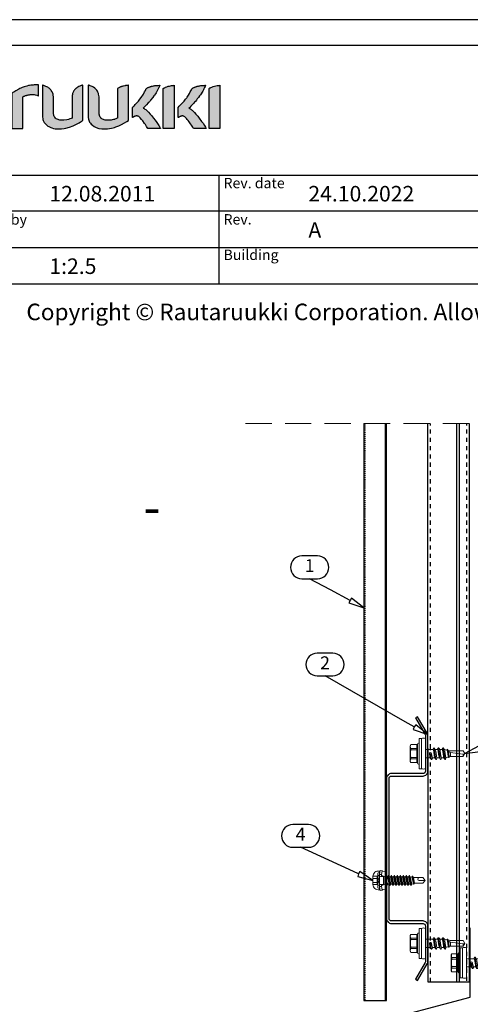
# Model space of a CAD drawing. Units: millimetres. Extents: x 0 to 9135, y 0 to 1485.
# Drawn here: x 5501 to 5719, y 267 to 742 of the extents above; entities that cross this region are included whole.
import ezdxf
from ezdxf.enums import TextEntityAlignment as Align

# ---------------------------------------------------------------- set-up
doc = ezdxf.new("R2010")
doc.units = ezdxf.units.MM
for name, pattern in [('HIDDEN', [9.525, 6.35, -3.175]), ('KEEL', [1, 0.5, -0.5]), ('KL', [4, 2, -2])]:
    doc.linetypes.add(name, pattern=pattern)
doc.layers.add('a4sheet', color=2, linetype='Continuous', plot=False)
for name, color, linetype in [('BOM_nr', 2, 'Continuous'), ('border', 2, 'Continuous'), ('Flashings', 2, 'Continuous'), ('RANNILA', 1, 'Continuous'), ('RUUKKI', 7, 'Continuous'), ('Studs', 3, 'Continuous'), ('titleBlock', 2, 'Continuous'), ('Txt_copyright_en', 1, 'Continuous'), ('Txt_default_en', 1, 'Continuous'), ('Txt_title_en', 2, 'Continuous'), ('Txt_title_general', 2, 'Continuous')]:
    doc.layers.add(name, color=color, linetype=linetype)
for name, color, linetype, lineweight in [('Screws', 7, 'Continuous', 15), ('SPAlayer', 6, 'Continuous', 20), ('views', 4, 'Continuous', 0)]:
    doc.layers.add(name, color=color, linetype=linetype, lineweight=lineweight)
doc.styles.add('arial', font='arial.ttf')
doc.styles.add('ROMANS', font='romans.shx')
doc.styles.get("Standard").update_dxf_attribs({"font": 'arial.ttf'})

# ---------------------------------------------------------------- blocks, each defined once
blk = doc.blocks.new('Upper_edge_of_door')
at = {"layer": 'SPAlayer', "color": 1, "linetype": 'HIDDEN', "ltscale": 2}
blk.add_line((0, 0), (306.77, 0), dxfattribs=at)
blk = doc.blocks.new('ruukki_dwg')
at = {"layer": 'RUUKKI'}
for points in [[(-27.9, 99.7), (-27.9, 57.3), (-14.6, 57.3), (-14.6, 95.4), (-14, 95.7), (-13.7, 95.9), (-13.4, 96), (-13.1, 96.2), (-12.8, 96.3), (-12.5, 96.4), (-12.1, 96.6), (-11.5, 96.8), (-11.1, 96.9), (-10.8, 97), (-10.4, 97.1), (-10.1, 97.2), (-9.8, 97.3), (-9.1, 97.5), (-8.4, 97.6), (-7.4, 97.8), (-6.7, 97.9), (-5.8, 98.1), (-4.9, 98.1), (-3.3, 98.1), (-1.1, 98), (0.3, 97.8), (2.3, 97.3), (3.8, 96.6), (4.2, 96.4), (4.3, 96.4), (4.4, 96.4), (4.4, 96.4), (4.4, 109.6), (4.2, 109.7), (3.9, 109.7), (3.7, 109.7), (2.4, 109.7), (1.3, 109.7), (0.1, 109.7), (-1, 109.6), (-2.1, 109.5), (-3.6, 109.4), (-5.1, 109.2), (-6.5, 109), (-7.8, 108.8), (-9.9, 108.3), (-11.5, 107.8), (-13, 107.3), (-14.2, 106.9), (-15.4, 106.4), (-16.9, 105.7), (-18.1, 105.2), (-19.4, 104.5), (-23, 102.6), (-25.5, 101.1), (-26.5, 100.5), (-27.3, 100), (-27.6, 99.9), (-27.9, 99.7)], [(9.1, 109.3), (9.1, 72.2), (9.1, 70.8), (9.3, 69.4), (9.6, 68.1), (10, 66.9), (10.3, 66.1), (10.7, 65.4), (11.1, 64.6), (11.8, 63.6), (12.3, 63), (13.4, 61.8), (14.3, 61), (15.6, 60.1), (16.6, 59.4), (18.1, 58.7), (18.9, 58.3), (20.4, 57.8), (22.1, 57.3), (24.2, 56.9), (26.3, 56.7), (29.3, 56.7), (32, 56.9), (35, 57.2), (37.3, 57.6), (41.4, 58.6), (45.8, 60.2), (49.1, 61.9), (51.7, 63.3), (53, 64), (54.8, 65.1), (56, 65.8), (56.9, 66.4), (57.6, 66.9), (57.8, 67), (57.8, 88.2), (57.8, 109.5), (57.1, 109.3), (56.5, 109.1), (55.8, 108.9), (55.5, 108.8), (54.8, 108.6), (53.9, 108.2), (52.7, 107.7), (51.6, 107), (50.5, 106.3), (49.9, 105.9), (49.2, 105.2), (48.7, 104.8), (48.1, 104.1), (47.6, 103.6), (47.2, 103.1), (46.9, 102.5), (46.5, 102), (46.3, 101.7), (45.9, 100.8), (45.3, 99.2), (45, 98.2), (44.8, 97.1), (44.6, 96), (44.6, 95.3), (44.6, 94.5), (44.6, 69.8), (43.4, 69.2), (42.1, 68.7), (40.4, 68.1), (38.4, 67.6), (34.6, 67.1), (33.3, 67.1), (31.3, 67.2), (29.8, 67.4), (28.7, 67.6), (27.7, 67.9), (26.7, 68.3), (25.4, 69), (24.6, 69.8), (23.7, 70.9), (23.2, 71.7), (22.8, 72.7), (22.5, 73.7), (22.4, 74.3), (22.3, 74.9), (22.3, 75.6), (22.3, 76.2), (22.3, 76.6), (22.3, 94.3), (22.2, 95.5), (22, 97.3), (21.7, 98.4), (21.3, 99.7), (20.6, 101.2), (19.6, 102.9), (19, 103.7), (18.6, 104.1), (17.9, 104.9), (16.9, 105.7), (16.4, 106.1), (15.3, 106.8), (14.1, 107.5), (13.2, 107.9), (12.3, 108.3), (11.4, 108.7), (10.7, 108.9), (10.1, 109.1), (9.7, 109.1), (9.4, 109.2), (9.1, 109.3)], [(64, 109.5), (64, 72.2), (64, 71.3), (64.1, 70.3), (64.4, 68.5), (64.8, 67.3), (65.2, 66.1), (65.8, 65), (66.7, 63.6), (67.7, 62.4), (69.2, 61), (71.2, 59.6), (73.8, 58.3), (77, 57.3), (80.3, 56.8), (83.6, 56.7), (87.5, 56.9), (89.9, 57.2), (92.2, 57.6), (94.3, 58.1), (95.9, 58.5), (97.4, 59), (101, 60.4), (104.3, 62), (107.6, 63.8), (110.6, 65.7), (112.6, 67), (112.6, 109.2), (112.2, 109.2), (111.7, 109.1), (111.2, 109.1), (110.8, 109.1), (110.1, 109), (109.1, 108.8), (108.6, 108.7), (108.1, 108.6), (106.5, 108.2), (105.8, 108.1), (105.1, 107.9), (104.5, 107.7), (104.2, 107.6), (104, 107.5), (103.4, 107.3), (103.1, 107.2), (102.6, 107), (102.2, 106.8), (101.7, 106.6), (100.8, 106.1), (100.3, 105.8), (100, 105.6), (99.7, 105.5), (99.5, 105.3), (99.5, 69.8), (98.9, 69.5), (98, 69.1), (97.3, 68.8), (96.3, 68.4), (95.6, 68.2), (94.6, 67.9), (92.9, 67.5), (91.9, 67.3), (90.7, 67.2), (89.8, 67.1), (88.5, 67.1), (87.2, 67.1), (86.2, 67.2), (85.3, 67.3), (84.4, 67.4), (83.3, 67.7), (82.3, 68), (81.2, 68.5), (80.5, 68.9), (79.8, 69.4), (79.5, 69.7), (78.8, 70.4), (78.4, 71), (78, 71.9), (77.7, 72.6), (77.5, 73.2), (77.3, 74.3), (77.2, 75.2), (77.2, 76.2), (77.2, 76.5), (77.2, 94.5), (77.1, 95.3), (77, 96.8), (76.6, 98.5), (76.3, 99.5), (75.8, 100.8), (75.2, 102), (74.3, 103.3), (73.2, 104.6), (72, 105.7), (70.5, 106.8), (69, 107.7), (67.8, 108.2), (66.6, 108.7), (66, 108.9), (65.3, 109.1), (64.3, 109.4), (64, 109.5)], [(117.3, 82.4), (118, 83.1), (119.1, 84.2), (119.7, 84.9), (120.6, 85.9), (122.5, 88), (124.5, 90.3), (126.3, 92.5), (128, 94.7), (130.5, 98.7), (132, 101.2), (132.9, 103), (133.5, 104.2), (134, 105.3), (134.3, 105.5), (134.8, 105.8), (135.3, 106), (135.9, 106.4), (136.4, 106.6), (137, 106.8), (137.6, 107.1), (138.3, 107.4), (138.7, 107.5), (139, 107.6), (139.5, 107.7), (139.9, 107.9), (140.3, 108), (140.8, 108.1), (141.2, 108.2), (141.7, 108.3), (142.7, 108.5), (143.4, 108.7), (144.2, 108.8), (144.9, 108.8), (145.6, 108.9), (146.3, 109), (148.5, 109.1), (149.8, 109.2), (150.1, 109.2), (150.3, 109.2), (150.3, 109), (150.2, 108.8), (150, 108.3), (149.6, 107.4), (149.3, 106.7), (149, 106), (148.8, 105.7), (147.6, 103.4), (146.8, 101.9), (145.8, 100.3), (145, 99), (143.9, 97.4), (143.1, 96.4), (141.9, 94.7), (139.2, 91.3), (138.1, 89.9), (137.4, 89.1), (136.4, 87.9), (134.3, 85.6), (133.2, 84.5), (132.2, 83.5), (130.8, 82.1), (130.2, 81.6), (130.6, 81.5), (131.4, 81.2), (131.7, 81), (132.4, 80.6), (133.4, 79.9), (134.2, 79.3), (134.4, 79.1), (135.6, 78), (136.6, 76.9), (138.7, 74.6), (140.3, 72.8), (142.9, 69.7), (144.8, 67.1), (146.8, 64.2), (149.1, 60.8), (149.4, 60.4), (150, 59.3), (150.4, 58.6), (150.9, 57.8), (151, 57.5), (151.1, 57.3), (135.7, 57.3), (134.4, 59.4), (132.9, 61.8), (132, 63.2), (129.7, 66.4), (128.3, 68.2), (126.8, 69.9), (125.7, 71), (124.9, 71.6), (124.4, 71.9), (124.1, 72), (123.9, 72.1), (123.8, 72.2), (123.5, 72.2), (123.2, 72.3), (123, 72.3), (122.8, 72.3), (122.6, 72.3), (122.1, 72.3), (121.9, 72.3), (121.6, 72.2), (121.1, 72.1), (120.8, 72), (120.5, 72), (120.4, 71.9), (120.1, 71.8), (119.8, 71.7), (119.6, 71.6), (119.3, 71.5), (119, 71.3), (118.8, 71.2), (118.5, 71), (118.3, 70.9), (117.8, 70.6), (117.8, 70.6), (117.7, 70.5), (117.5, 70.5), (117.3, 70.3), (117.3, 82.4)], [(154.5, 105.3), (155, 105.6), (155.6, 106), (156.2, 106.3), (156.8, 106.6), (157.2, 106.8), (158.7, 107.4), (159.6, 107.7), (160.5, 108), (161.9, 108.3), (163.1, 108.6), (164.2, 108.8), (165.4, 109), (166.6, 109.1), (167.1, 109.1), (167.7, 109.2), (167.7, 57.3), (154.5, 57.3), (154.5, 105.3)], [(172.4, 82.4), (173.8, 83.9), (175.4, 85.6), (176.3, 86.7), (177.5, 88), (178.6, 89.1), (179.6, 90.3), (180.5, 91.4), (181.3, 92.5), (182.1, 93.5), (182.7, 94.3), (183.2, 95), (184.8, 97.4), (186, 99.3), (187, 101.2), (188.3, 103.6), (188.8, 104.8), (189.1, 105.3), (189.2, 105.4), (189.5, 105.6), (189.7, 105.7), (190, 105.9), (190.5, 106.2), (191.2, 106.5), (191.7, 106.7), (192.3, 107), (193, 107.2), (193.7, 107.5), (194.5, 107.7), (194.9, 107.9), (195.4, 108), (195.8, 108.1), (196.3, 108.2), (196.8, 108.3), (197.8, 108.5), (198.5, 108.7), (199.6, 108.8), (200.3, 108.9), (201, 108.9), (201.4, 109), (202.4, 109), (203.6, 109.1), (204, 109.1), (204.8, 109.2), (205.2, 109.2), (205.4, 109.2), (205.3, 109), (205.3, 109), (205.2, 108.8), (205.1, 108.5), (205, 108.3), (204.9, 108), (204.8, 107.7), (204.7, 107.4), (204.5, 107.1), (204.4, 106.7), (204.2, 106.4), (203.7, 105.3), (203.5, 104.9), (203.3, 104.5), (203.1, 104.1), (203, 103.9), (202.8, 103.6), (202.4, 102.8), (202, 102.2), (201.3, 101), (200, 99), (199.2, 97.8), (198.2, 96.4), (196.9, 94.7), (195.5, 92.8), (194.3, 91.3), (193.1, 89.9), (192.1, 88.7), (190.8, 87.2), (188.8, 85.1), (187.8, 84), (186.3, 82.6), (185.8, 82.1), (185.3, 81.6), (186, 81.4), (186.6, 81.1), (187, 81), (187.5, 80.6), (188, 80.2), (188.6, 79.8), (189.2, 79.3), (190.1, 78.4), (192.1, 76.5), (193.8, 74.6), (196.1, 71.9), (197.9, 69.7), (200.7, 65.8), (202.4, 63.5), (204.2, 60.8), (205.3, 58.9), (206.2, 57.3), (190.8, 57.3), (189.9, 58.8), (188.5, 61), (187.4, 62.7), (185.8, 65.1), (184.4, 66.9), (183.4, 68.2), (182.4, 69.3), (181.3, 70.4), (180.4, 71.3), (179.8, 71.8), (179.2, 72), (178.6, 72.2), (178, 72.3), (177.6, 72.3), (176.9, 72.3), (176.4, 72.2), (175.7, 72), (175.1, 71.8), (174.7, 71.6), (174.1, 71.3), (173.5, 71), (173.1, 70.8), (172.7, 70.5), (172.4, 70.4), (172.4, 70.3), (172.4, 82.4)], [(209.6, 105.3), (210.1, 105.6), (210.7, 106), (211.3, 106.3), (211.9, 106.6), (212.8, 107), (213.8, 107.4), (214.7, 107.7), (216.3, 108.2), (217.6, 108.5), (219.3, 108.8), (220.5, 109), (221.5, 109.1), (222.4, 109.1), (222.8, 109.2), (222.8, 57.3), (209.6, 57.3), (209.6, 105.3)]]:
    blk.add_lwpolyline(points, dxfattribs=at)
blk = doc.blocks.new('ruukkidwg')
at = {"ltscale": 70, "xscale": 6.199999999999818, "yscale": 6.199999999999818, "zscale": 6.199999999999818}
blk.add_blockref('ruukki_dwg', (269.8, -305.9), dxfattribs=at)
blk = doc.blocks.new('DrawingSheet')
at = {"layer": 'RUUKKI'}
h = blk.add_hatch(color=256, dxfattribs=at)
h.paths.add_polyline_path([(15.03, 282.8), (15.03, 276), (17.15, 276), (17.15, 282.12), (17.25, 282.17), (17.3, 282.19), (17.35, 282.21), (17.4, 282.23), (17.45, 282.26), (17.5, 282.28), (17.55, 282.3), (17.66, 282.34), (17.72, 282.36), (17.77, 282.37), (17.82, 282.39), (17.88, 282.4), (17.93, 282.42), (18.05, 282.45), (18.15, 282.47), (18.32, 282.5), (18.42, 282.52), (18.57, 282.54), (18.72, 282.55), (18.96, 282.55), (19.32, 282.53), (19.54, 282.5), (19.87, 282.42), (20.11, 282.31), (20.18, 282.27), (20.2, 282.27), (20.21, 282.27), (20.21, 282.27), (20.21, 284.39), (20.17, 284.4), (20.13, 284.4), (20.09, 284.4), (19.89, 284.4), (19.7, 284.4), (19.52, 284.4), (19.34, 284.39), (19.17, 284.38), (18.92, 284.36), (18.69, 284.33), (18.46, 284.29), (18.25, 284.25), (17.91, 284.18), (17.66, 284.1), (17.41, 284.02), (17.22, 283.95), (17.03, 283.88), (16.78, 283.77), (16.6, 283.69), (16.38, 283.57), (15.81, 283.26), (15.41, 283.03), (15.24, 282.93), (15.12, 282.86), (15.07, 282.83)])
h.paths.add_polyline_path([(20.95, 284.34), (20.95, 278.4), (20.96, 278.17), (20.99, 277.95), (21.04, 277.74), (21.1, 277.54), (21.15, 277.42), (21.21, 277.3), (21.28, 277.18), (21.39, 277.02), (21.47, 276.92), (21.64, 276.73), (21.79, 276.6), (22, 276.45), (22.16, 276.34), (22.4, 276.23), (22.52, 276.17), (22.77, 276.08), (23.03, 276.01), (23.37, 275.95), (23.71, 275.92), (24.2, 275.91), (24.63, 275.94), (25.11, 275.99), (25.48, 276.05), (26.14, 276.22), (26.83, 276.48), (27.37, 276.74), (27.78, 276.96), (28, 277.08), (28.28, 277.25), (28.48, 277.38), (28.62, 277.46), (28.73, 277.54), (28.76, 277.56), (28.76, 280.96), (28.76, 284.37), (28.65, 284.34), (28.55, 284.31), (28.44, 284.28), (28.39, 284.26), (28.29, 284.23), (28.14, 284.17), (27.95, 284.08), (27.76, 283.97), (27.59, 283.86), (27.5, 283.79), (27.38, 283.69), (27.31, 283.62), (27.2, 283.51), (27.13, 283.43), (27.07, 283.34), (27.01, 283.26), (26.95, 283.17), (26.93, 283.12), (26.85, 282.98), (26.76, 282.73), (26.71, 282.56), (26.67, 282.39), (26.65, 282.22), (26.64, 282.09), (26.64, 281.97), (26.64, 278.01), (26.45, 277.91), (26.24, 277.83), (25.98, 277.74), (25.65, 277.65), (25.04, 277.57), (24.83, 277.57), (24.51, 277.59), (24.28, 277.62), (24.1, 277.66), (23.93, 277.7), (23.78, 277.77), (23.58, 277.88), (23.44, 278), (23.29, 278.18), (23.22, 278.32), (23.15, 278.47), (23.11, 278.64), (23.09, 278.73), (23.08, 278.83), (23.07, 278.93), (23.07, 279.04), (23.07, 279.09), (23.07, 281.94), (23.06, 282.13), (23.02, 282.42), (22.98, 282.59), (22.92, 282.8), (22.81, 283.04), (22.64, 283.32), (22.54, 283.44), (22.47, 283.51), (22.36, 283.63), (22.21, 283.76), (22.12, 283.83), (21.95, 283.95), (21.77, 284.05), (21.62, 284.12), (21.47, 284.19), (21.32, 284.24), (21.22, 284.27), (21.11, 284.3), (21.06, 284.32), (21.01, 284.33)])
h.paths.add_polyline_path([(29.75, 284.37), (29.75, 278.4), (29.76, 278.24), (29.77, 278.09), (29.82, 277.81), (29.88, 277.61), (29.95, 277.42), (30.04, 277.24), (30.19, 277.02), (30.35, 276.82), (30.59, 276.6), (30.91, 276.38), (31.32, 276.17), (31.83, 276.01), (32.37, 275.93), (32.9, 275.91), (33.52, 275.94), (33.92, 275.99), (34.28, 276.05), (34.62, 276.13), (34.87, 276.2), (35.12, 276.28), (35.69, 276.5), (36.22, 276.77), (36.75, 277.05), (37.23, 277.34), (37.55, 277.56), (37.55, 284.32), (37.48, 284.32), (37.41, 284.31), (37.32, 284.31), (37.27, 284.3), (37.14, 284.29), (36.99, 284.26), (36.91, 284.25), (36.82, 284.23), (36.56, 284.17), (36.45, 284.14), (36.35, 284.11), (36.25, 284.08), (36.21, 284.07), (36.16, 284.05), (36.07, 284.02), (36.03, 284.01), (35.95, 283.97), (35.87, 283.94), (35.8, 283.91), (35.65, 283.83), (35.57, 283.78), (35.52, 283.75), (35.48, 283.73), (35.44, 283.7), (35.44, 278.01), (35.35, 277.96), (35.2, 277.89), (35.1, 277.85), (34.94, 277.79), (34.83, 277.75), (34.67, 277.71), (34.39, 277.64), (34.23, 277.61), (34.03, 277.59), (33.88, 277.57), (33.68, 277.57), (33.47, 277.58), (33.32, 277.59), (33.17, 277.6), (33.03, 277.63), (32.86, 277.67), (32.69, 277.72), (32.51, 277.8), (32.41, 277.86), (32.29, 277.95), (32.24, 278), (32.14, 278.11), (32.07, 278.21), (32, 278.35), (31.95, 278.47), (31.93, 278.55), (31.89, 278.73), (31.88, 278.87), (31.87, 279.03), (31.87, 279.09), (31.87, 281.97), (31.86, 282.09), (31.84, 282.33), (31.78, 282.62), (31.73, 282.78), (31.65, 282.98), (31.55, 283.17), (31.41, 283.38), (31.24, 283.58), (31.05, 283.76), (30.79, 283.94), (30.57, 284.08), (30.37, 284.17), (30.17, 284.25), (30.07, 284.28), (29.96, 284.31), (29.81, 284.35)])
h.paths.add_polyline_path([(38.3, 280.03), (38.41, 280.13), (38.58, 280.32), (38.68, 280.43), (38.83, 280.59), (39.13, 280.92), (39.46, 281.3), (39.74, 281.65), (40.01, 282), (40.42, 282.64), (40.65, 283.05), (40.81, 283.34), (40.9, 283.52), (40.98, 283.7), (41.03, 283.73), (41.1, 283.78), (41.18, 283.82), (41.28, 283.87), (41.36, 283.91), (41.45, 283.95), (41.55, 283.99), (41.66, 284.03), (41.72, 284.05), (41.78, 284.07), (41.85, 284.09), (41.92, 284.11), (41.99, 284.13), (42.06, 284.15), (42.14, 284.17), (42.21, 284.19), (42.38, 284.22), (42.49, 284.24), (42.6, 284.25), (42.72, 284.27), (42.84, 284.28), (42.95, 284.29), (43.3, 284.31), (43.51, 284.32), (43.56, 284.32), (43.59, 284.32), (43.58, 284.29), (43.57, 284.25), (43.54, 284.18), (43.48, 284.03), (43.43, 283.93), (43.38, 283.81), (43.35, 283.76), (43.16, 283.39), (43.03, 283.16), (42.87, 282.9), (42.73, 282.68), (42.57, 282.44), (42.44, 282.27), (42.24, 282), (41.81, 281.45), (41.63, 281.23), (41.52, 281.1), (41.36, 280.91), (41.02, 280.55), (40.85, 280.37), (40.69, 280.21), (40.46, 279.98), (40.37, 279.9), (40.43, 279.89), (40.56, 279.84), (40.61, 279.81), (40.73, 279.74), (40.88, 279.64), (41.01, 279.53), (41.04, 279.5), (41.23, 279.32), (41.39, 279.15), (41.74, 278.79), (41.99, 278.49), (42.4, 277.99), (42.71, 277.57), (43.03, 277.12), (43.4, 276.56), (43.44, 276.5), (43.54, 276.32), (43.6, 276.22), (43.68, 276.08), (43.7, 276.04), (43.72, 276), (41.25, 276), (41.04, 276.35), (40.8, 276.73), (40.66, 276.95), (40.29, 277.47), (40.07, 277.75), (39.83, 278.02), (39.65, 278.19), (39.52, 278.3), (39.43, 278.35), (39.4, 278.37), (39.36, 278.38), (39.34, 278.39), (39.3, 278.4), (39.25, 278.4), (39.21, 278.41), (39.19, 278.41), (39.14, 278.41), (39.08, 278.41), (39.03, 278.4), (38.99, 278.4), (38.91, 278.38), (38.86, 278.37), (38.82, 278.36), (38.79, 278.35), (38.75, 278.33), (38.7, 278.31), (38.67, 278.3), (38.63, 278.28), (38.58, 278.25), (38.54, 278.23), (38.49, 278.21), (38.46, 278.18), (38.39, 278.14), (38.36, 278.13), (38.34, 278.11), (38.3, 278.09)])
h.paths.add_polyline_path([(44.26, 283.7), (44.34, 283.75), (44.44, 283.81), (44.53, 283.86), (44.63, 283.91), (44.7, 283.94), (44.94, 284.04), (45.08, 284.08), (45.23, 284.13), (45.44, 284.19), (45.64, 284.23), (45.81, 284.26), (46.01, 284.29), (46.21, 284.31), (46.28, 284.31), (46.38, 284.32), (46.38, 276), (44.26, 276)])
h.paths.add_polyline_path([(47.13, 280.03), (47.36, 280.27), (47.61, 280.54), (47.76, 280.71), (47.95, 280.92), (48.12, 281.11), (48.28, 281.3), (48.43, 281.48), (48.56, 281.65), (48.68, 281.8), (48.79, 281.94), (48.87, 282.06), (49.12, 282.43), (49.31, 282.74), (49.48, 283.05), (49.68, 283.43), (49.77, 283.61), (49.81, 283.7), (49.82, 283.71), (49.88, 283.75), (49.9, 283.76), (49.95, 283.79), (50.03, 283.84), (50.14, 283.89), (50.23, 283.93), (50.33, 283.97), (50.43, 284.01), (50.55, 284.05), (50.68, 284.09), (50.74, 284.11), (50.81, 284.13), (50.88, 284.15), (50.96, 284.17), (51.04, 284.19), (51.2, 284.22), (51.31, 284.24), (51.49, 284.26), (51.6, 284.27), (51.72, 284.28), (51.77, 284.29), (51.94, 284.3), (52.13, 284.31), (52.2, 284.31), (52.33, 284.32), (52.38, 284.32), (52.42, 284.32), (52.41, 284.29), (52.4, 284.25), (52.38, 284.22), (52.36, 284.18), (52.34, 284.13), (52.32, 284.09), (52.3, 284.03), (52.28, 283.98), (52.25, 283.93), (52.23, 283.87), (52.14, 283.7), (52.11, 283.64), (52.08, 283.58), (52.05, 283.51), (52.03, 283.47), (52.01, 283.43), (51.93, 283.3), (51.88, 283.21), (51.76, 283.01), (51.56, 282.68), (51.43, 282.5), (51.26, 282.27), (51.07, 282), (50.83, 281.69), (50.64, 281.45), (50.46, 281.23), (50.29, 281.04), (50.08, 280.8), (49.76, 280.46), (49.59, 280.29), (49.37, 280.07), (49.28, 279.98), (49.2, 279.9), (49.3, 279.87), (49.41, 279.82), (49.46, 279.8), (49.55, 279.74), (49.64, 279.68), (49.73, 279.61), (49.83, 279.53), (49.97, 279.39), (50.29, 279.08), (50.56, 278.79), (50.93, 278.35), (51.22, 277.99), (51.67, 277.37), (51.94, 276.99), (52.22, 276.56), (52.4, 276.27), (52.55, 276), (50.07, 276), (49.93, 276.24), (49.71, 276.6), (49.53, 276.87), (49.27, 277.25), (49.06, 277.54), (48.89, 277.75), (48.74, 277.93), (48.56, 278.11), (48.42, 278.24), (48.31, 278.33), (48.22, 278.37), (48.12, 278.4), (48.03, 278.41), (47.97, 278.41), (47.86, 278.4), (47.77, 278.39), (47.66, 278.36), (47.57, 278.33), (47.5, 278.3), (47.4, 278.25), (47.31, 278.21), (47.24, 278.16), (47.18, 278.13), (47.14, 278.1), (47.13, 278.09)])
h.paths.add_polyline_path([(53.1, 283.7), (53.18, 283.75), (53.28, 283.81), (53.37, 283.86), (53.46, 283.91), (53.61, 283.97), (53.77, 284.04), (53.91, 284.08), (54.17, 284.16), (54.38, 284.21), (54.65, 284.26), (54.85, 284.29), (55, 284.3), (55.15, 284.31), (55.21, 284.32), (55.21, 276), (53.1, 276)])
at = {"layer": 'a4sheet'}
blk.add_lwpolyline([(0, 0), (210, 0), (210, 297), (0, 297)], close=True, dxfattribs=at)
at = {"layer": 'border'}
blk.add_lwpolyline([(5, 5), (205, 5), (205, 292), (5, 292)], close=True, dxfattribs=at)
at = {"layer": 'titleBlock'}
for p, q in [((5, 267), (205, 267)), ((55, 267), (55, 246)), ((105, 260), (5, 260)), ((5, 253), (205, 253)), ((5, 246), (205, 246))]:
    blk.add_line(p, q, dxfattribs=at)
at = {"layer": 'RUUKKI', "xscale": 0.02585210225806804, "yscale": 0.02585210225806804, "zscale": 0.02585210225806804}
blk.add_blockref('ruukkidwg', (12.52, 274.73), dxfattribs=at)
at = {"layer": 'Txt_copyright_en', "color": 1, "insert": (6.32, 242.16), "char_height": 3.2, "width": 198.685, "attachment_point": 1}
blk.add_mtext("\\pxqc;{\\fArial|b0|i0|c0|p34;Copyright © Rautaruukki Corporation. Allowed only for designs with Ruukki's products}", dxfattribs=at)
at = {"layer": 'Txt_default_en', "color": 1, "style": 'arial'}
for s, p in [('Rev. date', (55.89, 264.45)), ('Drawn by', (5.9, 257.41)), ('Rev.', (55.89, 257.44)), ('Building', (55.89, 250.59))]:
    blk.add_text(s, height=2, dxfattribs=at).set_placement(p)
at = {"layer": 'Txt_title_en', "style": 'arial'}
for tag, p in [('CONTENTS2', (107.49, 276.61)), ('CONTENTS3', (107.49, 270.14))]:
    blk.add_attdef(tag, p, '', height=3, dxfattribs=at)
at = {"layer": 'Txt_title_general', "style": 'arial'}
for tag, p in [('CONTENTS1', (107.49, 282.85)), ('CREATED', (22.26, 261.89)), ('REVDATE', (72.26, 261.89)), ('WORKNR', (108.45, 257.35)), ('DRAWINGNR', (158.45, 257.35)), ('RV', (196.98, 257.35)), ('REV', (72.26, 254.89)), ('SCALE', (22.26, 247.89)), ('BUILDING', (72.26, 247.89))]:
    blk.add_attdef(tag, p, '', height=3, dxfattribs=at)
blk = doc.blocks.new('SL2-S-S14-5.5x22')
at = {"layer": 'Screws'}
for p, q in [((0, 7.25), (0, -7.25)), ((0, 7.25), (1, 7.25)), ((1, 7.25), (1, -7.25)), ((3, 7.25), (3, -7.25)), ((-4.4, 3.83), (-4.1, 4.35)), ((-4.4, -3.83), (-4.4, 3.83)), ((-4.1, 4.35), (-1.05, 4.35)), ((-4.1, 2.5), (-1.2, 2.5)), ((-4.1, 1.83), (-4.1, 2.5)), ((-4.1, 1.83), (-1.2, 1.83)), ((-1.2, 4.35), (-1.2, -4.35)), ((-0.8, 4.6), (-0.8, -4.6)), ((5.49, 2), (3, 2)), ((5.84, -2.75), (5.45, 0.01)), ((6.5, 2), (5.49, 2)), ((6.05, -1), (5.9, 0.07)), ((6.91, 2.69), (6.5, 2)), ((6.5, 2), (6.55, 2)), ((7.26, -1.15), (6.95, 1)), ((7.02, 2.75), (7.14, 2.75)), ((7.02, 2.75), (7.93, -2.66)), ((7.12, 2.75), (8.05, -2.75)), ((7.27, 2.66), (7.23, 2.71)), ((8.7, 2), (7.69, 2)), ((8.25, -1), (7.94, 1.15)), ((9.11, 2.69), (8.7, 2)), ((8.7, 2), (8.75, 2)), ((9.46, -1.15), (9.15, 1)), ((9.22, 2.75), (9.34, 2.75)), ((9.22, 2.75), (10.13, -2.66)), ((9.32, 2.75), (10.25, -2.75)), ((9.47, 2.66), (9.43, 2.71)), ((10.95, 2), (9.89, 2)), ((10.45, -1), (10.14, 1.15)), ((11.31, 2.69), (10.9, 2)), ((11.66, -1.15), (11.35, 1)), ((11.42, 2.75), (11.54, 2.75)), ((11.42, 2.75), (12.33, -2.66)), ((11.52, 2.75), (12.45, -2.75)), ((11.67, 2.66), (11.63, 2.71)), ((12.1, 1.98), (13.3, 1.75)), ((12.65, -1), (12.34, 1.15)), ((13.3, 1.75), (13.52, 2.06)), ((13.86, -1.15), (13.55, 1)), ((13.61, 2.1), (13.64, 2.1)), ((13.61, 2.1), (14.23, -1.9)), ((13.71, 2.07), (14.33, -1.88)), ((13.89, 1.64), (15, 1.42)), ((14.36, -1.15), (14.05, 1)), ((14.95, 0.56), (21.18, -0.2)), ((15, 1.42), (21.18, 1.42)), ((15, -1.42), (15, 0.56)), ((22, 0), (21.18, 1.42)), ((21.18, -1.42), (22, 0)), ((21.18, -0.2), (22, 0)), ((-4.4, -3.83), (-4.1, -4.35)), ((-4.1, -2.5), (-4.1, -1.83)), ((-4.1, -1.83), (-1.2, -1.83)), ((-4.1, -2.5), (-1.2, -2.5)), ((-4.1, -4.35), (-1.05, -4.35)), ((3, -2), (5.31, -2)), ((5.06, -1.15), (4.9, -0.07)), ((5.72, -2.65), (5.35, -0.01)), ((5.73, -2.66), (5.77, -2.71)), ((5.86, -2.75), (5.98, -2.75)), ((6.09, -2.69), (6.5, -2)), ((6.45, -2), (6.5, -2)), ((6.5, -2), (7.51, -2)), ((7.93, -2.66), (7.97, -2.71)), ((8.06, -2.75), (8.18, -2.75)), ((8.29, -2.69), (8.7, -2)), ((8.65, -2), (8.7, -2)), ((8.7, -2), (9.71, -2)), ((10.13, -2.66), (10.17, -2.71)), ((10.26, -2.75), (10.38, -2.75)), ((10.49, -2.69), (10.9, -2)), ((10.85, -2), (10.9, -2)), ((10.9, -2), (11.91, -2)), ((12.33, -2.66), (12.37, -2.71)), ((12.46, -2.75), (12.58, -2.75)), ((12.69, -2.69), (13.03, -1.8)), ((13, -1.81), (13.96, -1.62)), ((14.17, -1.9), (14.29, -1.9)), ((14.38, -1.84), (14.53, -1.52)), ((14.53, -1.52), (15, -1.42)), ((15, -1.42), (21.18, -1.42)), ((21.18, -1.42), (21.18, -0.2)), ((0, -7.25), (1, -7.25))]:
    blk.add_line(p, q, dxfattribs=at)
for centre, radius, start, end in [((-0.4, 4.6), 0.4, 0, 180), ((2, 4.85), 2.6, 67.4074, 112.5926), ((-2.33, 3.42), 2, 152.4515, 207.5485), ((3.69, 0), 8, 166.7765, 193.2235), ((-1.17, 2.9), 0.4, 265.8751, 338.1357), ((-1.31, 2.72), 0.9, 276.8268, 304.2853), ((-1.05, 4.6), 0.25, 270, 0), ((5.4, 0), 0.5, 8, 188), ((5.4, 0), 0.05, 8, 188), ((6.55, 1.85), 0.15, 23.0167, 90), ((3.01, 0.34), 4, 9.4297, 23.0167), ((7.02, 2.62), 0.125, 90, 149), ((7.14, 2.62), 0.125, 40, 90), ((4.97, 0.73), 3, 8, 40), ((8.75, 1.85), 0.15, 23.0167, 90), ((5.21, 0.34), 4, 9.4297, 23.0167), ((9.22, 2.62), 0.125, 90, 149), ((9.34, 2.62), 0.125, 40, 90), ((7.17, 0.73), 3, 8, 40), ((10.95, 1.85), 0.15, 23.0167, 90), ((7.41, 0.34), 4, 9.4297, 23.0167), ((11.42, 2.62), 0.125, 90, 149), ((11.54, 2.62), 0.125, 40, 90), ((9.37, 0.73), 3, 8, 40), ((13.28, 1.65), 0.1, 19.5905, 79.1499), ((9.61, 0.34), 4, 9.4297, 19.5905), ((13.61, 2), 0.1, 90, 144.1499), ((13.64, 2), 0.1, 25.1157, 90), ((10.11, 0.34), 4, 9.4297, 25.1157), ((15.01, 0.99), 0.432, 90, 263), ((-2.33, -3.42), 2, 152.4515, 207.5485), ((-1.31, -2.72), 0.9, 55.7147, 83.1732), ((-1.17, -2.9), 0.4, 21.8643, 94.1249), ((-1.05, -4.6), 0.25, 0, 90), ((-0.4, -4.6), 0.4, 180, 0), ((8.03, -0.73), 3, 188, 220), ((5.86, -2.63), 0.125, 220, 270), ((5.98, -2.63), 0.125, 270, 329), ((9.99, -0.34), 4, 189.4297, 203.0167), ((6.45, -1.85), 0.15, 203.0167, 270), ((10.23, -0.73), 3, 188, 220), ((8.06, -2.63), 0.125, 220, 270), ((8.18, -2.63), 0.125, 270, 329), ((12.19, -0.34), 4, 189.4297, 203.0167), ((8.65, -1.85), 0.15, 203.0167, 270), ((12.43, -0.73), 3, 188, 220), ((10.26, -2.63), 0.125, 220, 270), ((10.38, -2.63), 0.125, 270, 329), ((14.39, -0.34), 4, 189.4297, 203.0167), ((10.85, -1.85), 0.15, 203.0167, 270), ((14.63, -0.73), 3, 188, 220), ((12.46, -2.63), 0.125, 220, 270), ((12.58, -2.63), 0.125, 270, 329), ((16.59, -0.34), 4, 189.4297, 199.9887), ((12.97, -1.66), 0.15, 199.9887, 280.8501), ((16.83, -0.73), 3, 188, 200.9577), ((14.17, -1.75), 0.15, 200.9577, 270), ((14.29, -1.8), 0.1, 270, 335.8501), ((17.33, -0.73), 3, 188, 193.6941), ((14.51, -1.42), 0.1, 193.6941, 280.8501), ((2, -4.85), 2.6, 247.4074, 292.5926)]:
    blk.add_arc(centre, radius, start, end, dxfattribs=at)
blk = doc.blocks.new('stud')
at = {"layer": 'Studs', "color": 3}
for p, q in [((375.11, 462.85), (375.11, 350.08)), ((389.06, 350.08), (389.06, 462.85)), ((390.26, 350.08), (390.26, 462.85))]:
    blk.add_line(p, q, dxfattribs=at)
at = {"layer": 'Studs', "color": 3, "linetype": 'KL'}
for p, q in [((376.31, 350.08), (376.31, 462.85)), ((393.91, 350.58), (393.91, 462.85))]:
    blk.add_line(p, q, dxfattribs=at)
at = {"layer": 'Studs', "color": 3}
blk.add_lwpolyline([(375.11, 462.85), (375.11, 350.08), (395.11, 350.08), (395.11, 462.85)], dxfattribs=at)
blk = doc.blocks.new('SL2-S-D9-A10-5.5x22')
at = {"layer": 'Screws'}
for p, q in [((0.001074, 2.915548), (0.25575, 4.850005)), ((0.25575, 4.850005), (1.247195, 4.719479)), ((-3.198926, -2.016339), (-3.198926, 2.016349)), ((-3.198926, 1.989998), (-1.148926, 1.989998)), ((-3.198926, 0.994997), (-1.148926, 0.994997)), ((-1.148926, -1.989999), (-1.148926, 1.989998)), ((-1.148926, 1.989998), (0, 0)), ((-1.148926, -1.989999), (0, 0)), ((-0.798926, -3.21253), (-0.798926, 3.21254)), ((-0.724077, 3.57188), (-0.150087, 3.889932)), ((-0.123926, 4.500005), (-0.098926, 4.500005)), ((-0.058403, 3.950005), (0.001074, 3.950005)), ((0.001074, -4.399995), (0.001074, 4.400005)), ((0.001074, -2.915538), (0.001074, 2.915548)), ((0.001074, 2.915548), (1.001074, 2.850005)), ((0.431074, 1.970005), (1.801074, 1.970005)), ((1.001074, 2.850005), (1.247195, 4.719479)), ((1.001074, 1.970005), (1.001074, 2.850005)), ((1.517761, 2.222433), (2.678371, 1.800005)), ((1.627232, 4.443064), (3.00092, 4.250005)), ((2.001074, -1.769995), (2.001074, 1.770005)), ((2.601074, 1.750005), (3.827356, 1.750005)), ((2.601074, -1.749995), (2.601074, 1.750005)), ((2.601074, 0.765083), (3.172356, -1.749995)), ((2.601074, -1.749995), (2.601074, 0.000005)), ((2.678371, 1.800005), (3.00092, 4.250005)), ((2.678371, 1.750005), (2.678371, 1.800005)), ((3.00092, 1.750005), (3.00092, 4.250005)), ((3.283379, 0.027738), (4.062911, -1.749995)), ((3.288264, 0.011289), (3.687633, -2.399995)), ((3.827356, 1.750005), (4.202633, 2.400005)), ((3.827356, 1.750005), (4.622356, -1.749995)), ((4.202633, 2.400005), (4.342633, 2.400005)), ((4.202633, 2.400005), (4.997633, -2.399995)), ((4.342633, 2.400005), (4.717911, 1.750005)), ((4.342633, 2.400005), (5.137633, -2.399995)), ((4.717911, 1.750005), (5.512911, -1.749995)), ((4.717911, 1.750005), (5.277356, 1.750005)), ((5.277356, 1.750005), (5.652633, 2.400005)), ((5.277356, 1.750005), (6.072356, -1.749995)), ((5.652633, 2.400005), (5.792633, 2.400005)), ((5.652633, 2.400005), (6.447633, -2.399995)), ((5.792633, 2.400005), (6.167911, 1.750005)), ((5.792633, 2.400005), (6.587633, -2.399995)), ((6.167911, 1.750005), (6.727356, 1.750005)), ((6.167911, 1.750005), (6.962911, -1.749995)), ((6.727356, 1.750005), (7.102633, 2.400005)), ((6.727356, 1.750005), (7.522356, -1.749995)), ((7.102633, 2.400005), (7.242633, 2.400005)), ((7.102633, 2.400005), (7.897633, -2.399995)), ((7.242633, 2.400005), (7.617911, 1.750005)), ((7.242633, 2.400005), (8.037633, -2.399995)), ((7.617911, 1.750005), (8.412911, -1.749995)), ((7.617911, 1.750005), (8.177356, 1.750005)), ((8.177356, 1.750005), (8.552633, 2.400005)), ((8.177356, 1.750005), (8.972356, -1.749995)), ((8.552633, 2.400005), (9.347633, -2.399995)), ((8.552633, 2.400005), (8.692633, 2.400005)), ((8.692633, 2.400005), (9.487633, -2.399995)), ((8.692633, 2.400005), (9.067911, 1.750005)), ((9.067911, 1.750005), (9.862911, -1.749995)), ((9.067911, 1.750005), (9.627356, 1.750005)), ((9.627356, 1.750005), (10.002633, 2.400005)), ((9.627356, 1.750005), (10.422356, -1.749995)), ((10.002633, 2.400005), (10.142633, 2.400005)), ((10.002633, 2.400005), (10.797633, -2.399995)), ((10.142633, 2.400005), (10.517911, 1.750005)), ((10.142633, 2.400005), (10.937633, -2.399995)), ((10.517911, 1.750005), (11.312911, -1.749995)), ((10.517911, 1.750005), (11.077356, 1.750005)), ((11.077356, 1.750005), (11.452633, 2.400005)), ((11.077356, 1.750005), (11.872356, -1.749995)), ((11.452633, 2.400005), (12.247633, -2.399995)), ((11.452633, 2.400005), (11.592633, 2.400005)), ((11.592633, 2.400005), (12.387633, -2.399995)), ((11.592633, 2.400005), (11.967911, 1.750005)), ((11.967911, 1.750005), (12.762911, -1.749995)), ((11.967911, 1.750005), (12.527356, 1.750005)), ((12.527356, 1.750005), (12.902633, 2.400005)), ((12.527356, 1.750005), (13.322356, -1.749995)), ((12.902633, 2.400005), (13.042633, 2.400005)), ((12.902633, 2.400005), (13.697633, -2.399995)), ((13.042633, 2.400005), (13.417911, 1.750005)), ((13.042633, 2.400005), (13.837633, -2.399995)), ((13.417911, 1.750005), (14.212911, -1.749995)), ((13.417911, 1.750005), (13.977356, 1.750005)), ((13.977356, 1.750005), (14.352633, 2.400005)), ((13.977356, 1.750005), (14.772356, -1.749995)), ((14.352633, 2.400005), (15.147633, -2.399995)), ((14.352633, 2.400005), (14.492633, 2.400005)), ((14.492633, 2.400005), (15.287633, -2.399995)), ((14.492633, 2.400005), (14.867911, 1.750005)), ((14.867911, 1.750005), (15.662911, -1.749995)), ((14.867911, 1.750005), (15.578197, 1.647501)), ((15.578197, 1.647501), (15.849452, 2.117328)), ((15.578197, 1.647501), (16.349311, -1.608097)), ((15.849452, 2.117328), (15.989452, 2.117328)), ((15.849452, 2.117328), (16.513607, -1.892665)), ((15.989452, 2.117328), (16.420919, 1.370005)), ((15.989452, 2.117328), (16.653607, -1.892665)), ((16.420919, 1.370005), (20.851508, 1.370005)), ((16.420919, 1.370005), (16.95537, -1.369995)), ((19.186074, 0.000005), (22.001074, 0.000005)), ((20.851508, 1.370005), (22.001074, 0.000005)), ((20.851508, -1.369995), (22.001074, 0.000005)), ((-3.198926, -0.994987), (-1.148926, -0.994987)), ((-3.198926, -1.989999), (-1.148926, -1.989999)), ((-0.724077, -3.57187), (-0.150087, -3.889922)), ((-0.123926, -4.499995), (-0.098926, -4.499995)), ((-0.058403, -3.949995), (0.001074, -3.949995)), ((0.001074, -2.915538), (1.001074, -2.849995)), ((0.001074, -2.915538), (0.25575, -4.849995)), ((0.25575, -4.849995), (1.247195, -4.719469)), ((0.431074, -1.969995), (1.801074, -1.969995)), ((1.001074, -2.849995), (1.001074, -1.969995)), ((1.001074, -2.849995), (1.247195, -4.719469)), ((1.517761, -2.222423), (2.678371, -1.799995)), ((1.627232, -4.443054), (3.00092, -4.249995)), ((2.601074, -1.749995), (3.172356, -1.749995)), ((2.602002, -0.011279), (2.997633, -2.399995)), ((2.678371, -1.799995), (3.00092, -4.249995)), ((3.00092, -4.249995), (3.00092, -2.399995)), ((3.172356, -1.749995), (3.547633, -2.399995)), ((3.547633, -2.399995), (3.687633, -2.399995)), ((3.687633, -2.399995), (4.062911, -1.749995)), ((4.062911, -1.749995), (4.622356, -1.749995)), ((4.622356, -1.749995), (4.997633, -2.399995)), ((4.997633, -2.399995), (5.137633, -2.399995)), ((5.137633, -2.399995), (5.512911, -1.749995)), ((5.512911, -1.749995), (6.072356, -1.749995)), ((6.072356, -1.749995), (6.447633, -2.399995)), ((6.447633, -2.399995), (6.587633, -2.399995)), ((6.587633, -2.399995), (6.962911, -1.749995)), ((6.962911, -1.749995), (7.522356, -1.749995)), ((7.522356, -1.749995), (7.897633, -2.399995)), ((7.897633, -2.399995), (8.037633, -2.399995)), ((8.037633, -2.399995), (8.412911, -1.749995)), ((8.412911, -1.749995), (8.972356, -1.749995)), ((8.972356, -1.749995), (9.347633, -2.399995)), ((9.347633, -2.399995), (9.487633, -2.399995)), ((9.487633, -2.399995), (9.862911, -1.749995)), ((9.862911, -1.749995), (10.422356, -1.749995)), ((10.422356, -1.749995), (10.797633, -2.399995)), ((10.797633, -2.399995), (10.937633, -2.399995)), ((10.937633, -2.399995), (11.312911, -1.749995)), ((11.312911, -1.749995), (11.872356, -1.749995)), ((11.872356, -1.749995), (12.247633, -2.399995)), ((12.247633, -2.399995), (12.387633, -2.399995)), ((12.387633, -2.399995), (12.762911, -1.749995)), ((12.762911, -1.749995), (13.322356, -1.749995)), ((13.322356, -1.749995), (13.697633, -2.399995)), ((13.697633, -2.399995), (13.837633, -2.399995)), ((13.837633, -2.399995), (14.212911, -1.749995)), ((14.212911, -1.749995), (14.772356, -1.749995)), ((14.772356, -1.749995), (15.147633, -2.399995)), ((15.147633, -2.399995), (15.287633, -2.399995)), ((15.287633, -2.399995), (15.662911, -1.749995)), ((15.662911, -1.749995), (16.349311, -1.608097)), ((16.349311, -1.608097), (16.513607, -1.892665)), ((16.513607, -1.892665), (16.653607, -1.892665)), ((16.653607, -1.892665), (16.95537, -1.369995)), ((16.95537, -1.369995), (20.851508, -1.369995))]:
    blk.add_line(p, q, dxfattribs=at)
for centre, radius, start, end in [((-0.563222, 1.898497), 2.638337, 80.41532632, 177.43980328), ((0.101074, 3.21254), 0.9, 156.467651, 180), ((0.431074, 3.200005), 1.23, 180, 249.537546), ((-0.058403, 3.850005), 0.1, 90, 156.467651), ((-0.098926, 4.400005), 0.1, 0, 90), ((0.431074, 3.200005), 1.23, 249.537546, 270), ((1.791377, 2.974187), 0.8, 188.929963, 250), ((1.696819, 4.938198), 0.5, 205.940576, 262), ((1.801074, 1.770005), 0.2, 0, 90), ((19.186074, 0.685005), 0.685, 90, 270), ((-0.563222, -1.898487), 2.638337, 182.56019672, 279.58467368), ((0.431074, -3.199995), 1.23, 110.462454, 180), ((0.101074, -3.21253), 0.9, 180, 203.532349), ((-0.058403, -3.849995), 0.1, 203.532349, 270), ((-0.098926, -4.399995), 0.1, 270, 0), ((0.431074, -3.199995), 1.23, 90, 110.462454), ((1.791377, -2.974177), 0.8, 110, 171.070037), ((1.696819, -4.938188), 0.5, 98, 154.059424), ((1.801074, -1.769995), 0.2, 270, 0)]:
    blk.add_arc(centre, radius, start, end, dxfattribs=at)

msp = doc.modelspace()

# ---------------------------------------------------------------- linework, layer by layer
at = {"layer": 'Flashings', "color": 4}
for points in [[(5667.39, 547.57), (5667.39, 268.89), (5678.39, 268.89), (5678.39, 547.57)], [(5677.79, 547.57), (5677.79, 268.89)]]:
    msp.add_lwpolyline(points, dxfattribs=at)
at = {"layer": 'Flashings', "color": 4, "linetype": 'KEEL'}
msp.add_lwpolyline([(5667.99, 547.57), (5667.99, 268.89)], dxfattribs=at)
at = {"layer": 'Flashings', "color": 2}
msp.add_lwpolyline([(5677.46, 244.74), (5670.39, 237.67), (5670.39, 257.67), (5718.69, 270.61), (5718.69, 304.05)], dxfattribs=at)
at = {"layer": 'RANNILA', "color": 1}
msp.add_lwpolyline([(5660.78, 462.08), (5660.26, 460.88), (5667.39, 458.53), (5661.5, 463.17), (5660.78, 462.08), (5651.38, 467.14), (5641.27, 472.57), (5645.02, 472.57, 1), (5645.02, 483.57), (5637.52, 483.57, 1), (5637.52, 472.57), (5641.27, 472.57)], format="xyb", dxfattribs=at)
msp.add_lwpolyline([(5644.95, 425.66), (5648.7, 425.66), (5652.45, 425.66, 1), (5652.45, 436.66), (5644.95, 436.66, 1)], format="xyb", close=True, dxfattribs=at)
msp.add_lwpolyline([(5691.78, 401.02), (5691.23, 399.83), (5698.28, 397.28), (5692.53, 402.09), (5691.78, 401.02), (5687.44, 403.51), (5648.7, 425.66)], dxfattribs=at)
at = {"layer": 'RANNILA'}
for points in [[(5723.31, 390.47), (5722.79, 391.67), (5716.19, 388.11), (5723.61, 389.2), (5723.31, 390.47), (5728.05, 392.04), (5748.76, 398.91)], [(5664.92, 330.01), (5664.48, 328.78), (5671.74, 326.89), (5665.57, 331.15), (5664.92, 330.01), (5660.38, 332.1), (5636.92, 342.88)]]:
    msp.add_lwpolyline(points, dxfattribs=at)
msp.add_lwpolyline([(5640.67, 342.88, 1), (5640.67, 353.88), (5633.17, 353.88, 1), (5633.17, 342.88), (5636.92, 342.88)], format="xyb", close=True, dxfattribs=at)
at = {"layer": 'Studs'}
for p, q in [((5698.39, 390.63), (5698.39, 547.57)), ((5712.33, 390.63), (5712.33, 547.57)), ((5713.53, 390.63), (5713.53, 547.57)), ((5718.39, 390.63), (5718.39, 547.57))]:
    msp.add_line(p, q, dxfattribs=at)
at = {"layer": 'Studs', "linetype": 'KL'}
for p, q in [((5699.59, 390.63), (5699.59, 547.57)), ((5717.19, 390.63), (5717.19, 547.57))]:
    msp.add_line(p, q, dxfattribs=at)
at = {"layer": 'Studs', "color": 3}
msp.add_lwpolyline([(5698.39, 396.51, 0.131652), (5697.98, 398.01), (5693.39, 405.97), (5692.35, 405.37), (5696.95, 397.41, -0.131652), (5697.19, 396.51), (5697.19, 379.71, -0.414214), (5695.99, 378.51), (5680.79, 378.51, 0.414214), (5678.39, 376.11), (5678.39, 308.51, 0.414214), (5680.79, 306.11), (5695.99, 306.11, -0.414214), (5697.19, 304.91), (5697.19, 288.12, -0.131652), (5696.95, 287.22), (5692.35, 279.25), (5693.39, 278.65), (5697.98, 286.62, 0.131652), (5698.39, 288.12), (5698.39, 304.91, 0.414214), (5695.99, 307.31), (5680.79, 307.31, -0.414214), (5679.59, 308.51), (5679.59, 376.11, -0.414214), (5680.79, 377.31), (5695.99, 377.31, 0.414214), (5698.39, 379.71)], format="xyb", close=True, dxfattribs=at)

# ---------------------------------------------------------------- block references
msp.add_blockref('SL2-S-D9-A10-5.5x22', (5674.98, 326.89))
at = {"layer": 'Screws'}
for p in [(5694.19, 388.11), (5694.19, 296.51), (5713.99, 287.11)]:
    msp.add_blockref('SL2-S-S14-5.5x22', p, dxfattribs=at)
at = {"layer": 'titleBlock'}
ref = msp.add_blockref('DrawingSheet', (5460, 0), dxfattribs=dict(at, xscale=2.5, yscale=2.5, zscale=2.5))
ref.add_attrib('REV', 'A', (5640.66, 637.23), dxfattribs={"layer": 'Txt_title_general', "height": 7.5, "style": 'arial'})
ref.add_attrib('REVDATE', '24.10.2022', (5640.66, 654.73), dxfattribs={"layer": 'Txt_title_general', "height": 7.5, "style": 'arial'})
ref.add_attrib('SCALE', '1:2.5', (5515.66, 619.73), dxfattribs={"layer": 'Txt_title_general', "height": 7.5, "style": 'arial'})
ref.add_attrib('CREATED', '12.08.2011', (5515.66, 654.73), dxfattribs={"layer": 'Txt_title_general', "height": 7.5, "style": 'arial'})
at = {"layer": 'views'}
for name, p in [('Upper_edge_of_door', (5610.34, 547.57)), ('stud', (5323.27, -72.22))]:
    msp.add_blockref(name, p, dxfattribs=at)

# ---------------------------------------------------------------- texts
at = {"layer": 'BOM_nr', "color": 2, "style": 'arial'}
for s, p in [('1', (5641.27, 478.07)), ('2', (5648.7, 431.16)), ('4', (5636.92, 348.38))]:
    msp.add_text(s, height=6.25, dxfattribs=at).set_placement(p, align=Align.MIDDLE)
at = {"layer": 'SPAlayer', "color": 2, "style": 'ROMANS'}
msp.add_text('-', height=17.5, rotation=180, dxfattribs=at).set_placement((5569.41, 511.86))

doc.saveas('drawing.dxf')
